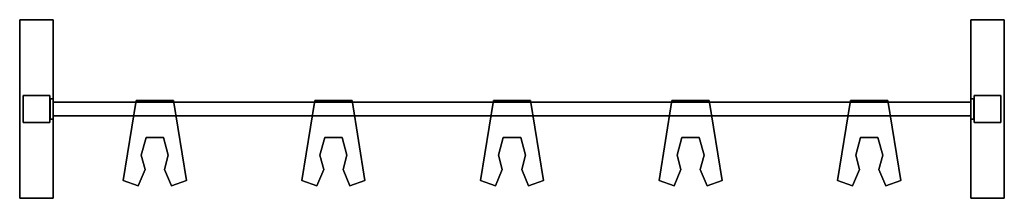
# Model space of a CAD drawing. Units: millimetres. Extents: x 0 to 2205, y 0 to 400.
import ezdxf

# ---------------------------------------------------------------- set-up
doc = ezdxf.new("R2010")
doc.units = ezdxf.units.MM

msp = doc.modelspace()

# ---------------------------------------------------------------- linework, layer by layer
for points in [[(0, 400), (0, 0), (0, 0, 10), (0, 400, 10)], [(75, 400, 10), (0, 400, 10), (0, 0, 10), (75, 0, 10)], [(75, 0), (0, 0), (0, 400), (75, 400)], [(75, 400), (0, 400), (0, 400, 10), (75, 400, 10)], [(75, 0, 10), (75, 0), (75, 400), (75, 400, 10)], [(2130, 400, 10), (2130, 400), (2130, 0), (2130, 0, 10)], [(2130, 0, 10), (2205, 0, 10), (2205, 400, 10), (2130, 400, 10)], [(2130, 400, 10), (2205, 400, 10), (2205, 400), (2130, 400)], [(2130, 400), (2205, 400), (2205, 0), (2130, 0)], [(2205, 0), (2205, 400), (2205, 400, 10), (2205, 0, 10)], [(7.5, 230), (7.5, 170), (7.5, 170, 700), (7.5, 230, 700)], [(67.5, 230, 700), (7.5, 230, 700), (7.5, 170, 700), (67.5, 170, 700)], [(67.5, 170), (7.5, 170), (7.5, 230), (67.5, 230)], [(67.5, 230), (7.5, 230), (7.5, 230, 700), (67.5, 230, 700)], [(67.5, 170, 700), (67.5, 170), (67.5, 230), (67.5, 230, 700)], [(68, 222.5, 627.5), (68, 177.5, 627.5), (75, 177.5, 627.5), (75, 222.5, 627.5)], [(68, 177.5, 187.5), (68, 222.5, 187.5), (75, 222.5, 187.5), (75, 177.5, 187.5)], [(75, 222.5, 627.5), (75, 222.5, 187.5), (68, 222.5, 187.5), (68, 222.5, 627.5)], [(68, 222.5, 627.5), (68, 222.5, 187.5), (68, 177.5, 187.5), (68, 177.5, 627.5)], [(75, 177.5, 627.5), (75, 177.5, 187.5), (75, 222.5, 187.5), (75, 222.5, 627.5)], [(2130, 222.5, 627.5), (2130, 177.5, 627.5), (2137, 177.5, 627.5), (2137, 222.5, 627.5)], [(2130, 177.5, 187.5), (2130, 222.5, 187.5), (2137, 222.5, 187.5), (2137, 177.5, 187.5)], [(2137, 222.5, 627.5), (2137, 222.5, 187.5), (2130, 222.5, 187.5), (2130, 222.5, 627.5)], [(2130, 222.5, 627.5), (2130, 222.5, 187.5), (2130, 177.5, 187.5), (2130, 177.5, 627.5)], [(2137, 177.5, 627.5), (2137, 177.5, 187.5), (2137, 222.5, 187.5), (2137, 222.5, 627.5)], [(2137.5, 230, 700), (2137.5, 230), (2137.5, 170), (2137.5, 170, 700)], [(2137.5, 170, 700), (2197.5, 170, 700), (2197.5, 230, 700), (2137.5, 230, 700)], [(2137.5, 230, 700), (2197.5, 230, 700), (2197.5, 230), (2137.5, 230)], [(2137.5, 230), (2197.5, 230), (2197.5, 170), (2137.5, 170)], [(2197.5, 170), (2197.5, 230), (2197.5, 230, 700), (2197.5, 170, 700)], [(75, 215, 600), (75, 185, 600), (2130, 185, 600), (2130, 215, 600)], [(2130, 185, 550), (75, 185, 550), (75, 215, 550), (2130, 215, 550)], [(2130, 215, 600), (2130, 215, 550), (75, 215, 550), (75, 215, 600)], [(75, 215, 600), (75, 215, 550), (75, 185, 550), (75, 185, 600)], [(260.8, 218.9, 610), (260.8, 218.9, 600), (231.7, 39.7, 600), (231.7, 39.7, 610)], [(344.2, 218.9, 610), (344.2, 218.9, 600), (260.8, 218.9, 600), (260.8, 218.9, 610)], [(373.3, 39.7, 610), (373.3, 39.7, 600), (344.2, 218.9, 600), (344.2, 218.9, 610)], [(660.8, 218.9, 610), (660.8, 218.9, 600), (631.7, 39.7, 600), (631.7, 39.7, 610)], [(744.2, 218.9, 610), (744.2, 218.9, 600), (660.8, 218.9, 600), (660.8, 218.9, 610)], [(773.3, 39.7, 610), (773.3, 39.7, 600), (744.2, 218.9, 600), (744.2, 218.9, 610)], [(1060.8, 218.9, 610), (1060.8, 218.9, 600), (1031.7, 39.7, 600), (1031.7, 39.7, 610)], [(1144.2, 218.9, 610), (1144.2, 218.9, 600), (1060.8, 218.9, 600), (1060.8, 218.9, 610)], [(1173.3, 39.7, 610), (1173.3, 39.7, 600), (1144.2, 218.9, 600), (1144.2, 218.9, 610)], [(1460.8, 218.9, 610), (1460.8, 218.9, 600), (1431.7, 39.7, 600), (1431.7, 39.7, 610)], [(1544.2, 218.9, 610), (1544.2, 218.9, 600), (1460.8, 218.9, 600), (1460.8, 218.9, 610)], [(1573.3, 39.7, 610), (1573.3, 39.7, 600), (1544.2, 218.9, 600), (1544.2, 218.9, 610)], [(1860.8, 218.9, 610), (1860.8, 218.9, 600), (1831.7, 39.7, 600), (1831.7, 39.7, 610)], [(1944.2, 218.9, 610), (1944.2, 218.9, 600), (1860.8, 218.9, 600), (1860.8, 218.9, 610)], [(1973.3, 39.7, 610), (1973.3, 39.7, 600), (1944.2, 218.9, 600), (1944.2, 218.9, 610)], [(2130, 185, 600), (2130, 185, 550), (2130, 215, 550), (2130, 215, 600)], [(68, 177.5, 627.5), (68, 177.5, 187.5), (75, 177.5, 187.5), (75, 177.5, 627.5)], [(75, 185, 600), (75, 185, 550), (2130, 185, 550), (2130, 185, 600)], [(2130, 177.5, 627.5), (2130, 177.5, 187.5), (2137, 177.5, 187.5), (2137, 177.5, 627.5)], [(67.5, 170, 700), (7.5, 170, 700), (7.5, 170), (67.5, 170)], [(2137.5, 170), (2197.5, 170), (2197.5, 170, 700), (2137.5, 170, 700)], [(272.3, 96.5, 610), (272.3, 96.5, 600), (283, 136.4, 600), (283, 136.4, 610)], [(283, 136.4, 610), (283, 136.4, 600), (322, 136.4, 600), (322, 136.4, 610)], [(322, 136.4, 610), (322, 136.4, 600), (332.7, 96.5, 600), (332.7, 96.5, 610)], [(672.3, 96.5, 610), (672.3, 96.5, 600), (683, 136.4, 600), (683, 136.4, 610)], [(683, 136.4, 610), (683, 136.4, 600), (722, 136.4, 600), (722, 136.4, 610)], [(722, 136.4, 610), (722, 136.4, 600), (732.7, 96.5, 600), (732.7, 96.5, 610)], [(1072.3, 96.5, 610), (1072.3, 96.5, 600), (1083, 136.4, 600), (1083, 136.4, 610)], [(1083, 136.4, 610), (1083, 136.4, 600), (1122, 136.4, 600), (1122, 136.4, 610)], [(1122, 136.4, 610), (1122, 136.4, 600), (1132.7, 96.5, 600), (1132.7, 96.5, 610)], [(1472.3, 96.5, 610), (1472.3, 96.5, 600), (1483, 136.4, 600), (1483, 136.4, 610)], [(1483, 136.4, 610), (1483, 136.4, 600), (1522, 136.4, 600), (1522, 136.4, 610)], [(1522, 136.4, 610), (1522, 136.4, 600), (1532.7, 96.5, 600), (1532.7, 96.5, 610)], [(1872.3, 96.5, 610), (1872.3, 96.5, 600), (1883, 136.4, 600), (1883, 136.4, 610)], [(1883, 136.4, 610), (1883, 136.4, 600), (1922, 136.4, 600), (1922, 136.4, 610)], [(1922, 136.4, 610), (1922, 136.4, 600), (1932.7, 96.5, 600), (1932.7, 96.5, 610)], [(280.8, 64.7, 610), (280.8, 64.7, 600), (272.3, 96.5, 600), (272.3, 96.5, 610)], [(332.7, 96.5, 610), (332.7, 96.5, 600), (324.2, 64.7, 600), (324.2, 64.7, 610)], [(680.8, 64.7, 610), (680.8, 64.7, 600), (672.3, 96.5, 600), (672.3, 96.5, 610)], [(732.7, 96.5, 610), (732.7, 96.5, 600), (724.2, 64.7, 600), (724.2, 64.7, 610)], [(1080.8, 64.7, 610), (1080.8, 64.7, 600), (1072.3, 96.5, 600), (1072.3, 96.5, 610)], [(1132.7, 96.5, 610), (1132.7, 96.5, 600), (1124.2, 64.7, 600), (1124.2, 64.7, 610)], [(1480.8, 64.7, 610), (1480.8, 64.7, 600), (1472.3, 96.5, 600), (1472.3, 96.5, 610)], [(1532.7, 96.5, 610), (1532.7, 96.5, 600), (1524.2, 64.7, 600), (1524.2, 64.7, 610)], [(1880.8, 64.7, 610), (1880.8, 64.7, 600), (1872.3, 96.5, 600), (1872.3, 96.5, 610)], [(1932.7, 96.5, 610), (1932.7, 96.5, 600), (1924.2, 64.7, 600), (1924.2, 64.7, 610)], [(265.3, 28, 610), (265.3, 28, 600), (280.8, 64.7, 600), (280.8, 64.7, 610)], [(324.2, 64.7, 610), (324.2, 64.7, 600), (339.7, 28, 600), (339.7, 28, 610)], [(665.3, 28, 610), (665.3, 28, 600), (680.8, 64.7, 600), (680.8, 64.7, 610)], [(724.2, 64.7, 610), (724.2, 64.7, 600), (739.7, 28, 600), (739.7, 28, 610)], [(1065.3, 28, 610), (1065.3, 28, 600), (1080.8, 64.7, 600), (1080.8, 64.7, 610)], [(1124.2, 64.7, 610), (1124.2, 64.7, 600), (1139.7, 28, 600), (1139.7, 28, 610)], [(1465.3, 28, 610), (1465.3, 28, 600), (1480.8, 64.7, 600), (1480.8, 64.7, 610)], [(1524.2, 64.7, 610), (1524.2, 64.7, 600), (1539.7, 28, 600), (1539.7, 28, 610)], [(1865.3, 28, 610), (1865.3, 28, 600), (1880.8, 64.7, 600), (1880.8, 64.7, 610)], [(1924.2, 64.7, 610), (1924.2, 64.7, 600), (1939.7, 28, 600), (1939.7, 28, 610)], [(231.7, 39.7, 610), (231.7, 39.7, 600), (265.3, 28, 600), (265.3, 28, 610)], [(339.7, 28, 610), (339.7, 28, 600), (373.3, 39.7, 600), (373.3, 39.7, 610)], [(631.7, 39.7, 610), (631.7, 39.7, 600), (665.3, 28, 600), (665.3, 28, 610)], [(739.7, 28, 610), (739.7, 28, 600), (773.3, 39.7, 600), (773.3, 39.7, 610)], [(1031.7, 39.7, 610), (1031.7, 39.7, 600), (1065.3, 28, 600), (1065.3, 28, 610)], [(1139.7, 28, 610), (1139.7, 28, 600), (1173.3, 39.7, 600), (1173.3, 39.7, 610)], [(1431.7, 39.7, 610), (1431.7, 39.7, 600), (1465.3, 28, 600), (1465.3, 28, 610)], [(1539.7, 28, 610), (1539.7, 28, 600), (1573.3, 39.7, 600), (1573.3, 39.7, 610)], [(1831.7, 39.7, 610), (1831.7, 39.7, 600), (1865.3, 28, 600), (1865.3, 28, 610)], [(1939.7, 28, 610), (1939.7, 28, 600), (1973.3, 39.7, 600), (1973.3, 39.7, 610)], [(75, 0, 10), (0, 0, 10), (0, 0), (75, 0)], [(2130, 0), (2205, 0), (2205, 0, 10), (2130, 0, 10)]]:
    msp.add_3dface(points)
for points, invisible_edges in [([(272.3, 96.5, 610), (283, 136.4, 610), (260.8, 218.9, 610), (231.7, 39.7, 610)], 10), ([(260.8, 218.9, 600), (283, 136.4, 600), (272.3, 96.5, 600), (231.7, 39.7, 600)], 5), ([(322, 136.4, 610), (344.2, 218.9, 610), (260.8, 218.9, 610), (283, 136.4, 610)], 5), ([(260.8, 218.9, 600), (344.2, 218.9, 600), (322, 136.4, 600), (283, 136.4, 600)], 10), ([(344.2, 218.9, 610), (322, 136.4, 610), (332.7, 96.5, 610), (373.3, 39.7, 610)], 5), ([(332.7, 96.5, 600), (322, 136.4, 600), (344.2, 218.9, 600), (373.3, 39.7, 600)], 10), ([(672.3, 96.5, 610), (683, 136.4, 610), (660.8, 218.9, 610), (631.7, 39.7, 610)], 10), ([(660.8, 218.9, 600), (683, 136.4, 600), (672.3, 96.5, 600), (631.7, 39.7, 600)], 5), ([(722, 136.4, 610), (744.2, 218.9, 610), (660.8, 218.9, 610), (683, 136.4, 610)], 5), ([(660.8, 218.9, 600), (744.2, 218.9, 600), (722, 136.4, 600), (683, 136.4, 600)], 10), ([(744.2, 218.9, 610), (722, 136.4, 610), (732.7, 96.5, 610), (773.3, 39.7, 610)], 5), ([(732.7, 96.5, 600), (722, 136.4, 600), (744.2, 218.9, 600), (773.3, 39.7, 600)], 10), ([(1072.3, 96.5, 610), (1083, 136.4, 610), (1060.8, 218.9, 610), (1031.7, 39.7, 610)], 10), ([(1060.8, 218.9, 600), (1083, 136.4, 600), (1072.3, 96.5, 600), (1031.7, 39.7, 600)], 5), ([(1122, 136.4, 610), (1144.2, 218.9, 610), (1060.8, 218.9, 610), (1083, 136.4, 610)], 5), ([(1060.8, 218.9, 600), (1144.2, 218.9, 600), (1122, 136.4, 600), (1083, 136.4, 600)], 10), ([(1144.2, 218.9, 610), (1122, 136.4, 610), (1132.7, 96.5, 610), (1173.3, 39.7, 610)], 5), ([(1132.7, 96.5, 600), (1122, 136.4, 600), (1144.2, 218.9, 600), (1173.3, 39.7, 600)], 10), ([(1472.3, 96.5, 610), (1483, 136.4, 610), (1460.8, 218.9, 610), (1431.7, 39.7, 610)], 10), ([(1460.8, 218.9, 600), (1483, 136.4, 600), (1472.3, 96.5, 600), (1431.7, 39.7, 600)], 5), ([(1522, 136.4, 610), (1544.2, 218.9, 610), (1460.8, 218.9, 610), (1483, 136.4, 610)], 5), ([(1460.8, 218.9, 600), (1544.2, 218.9, 600), (1522, 136.4, 600), (1483, 136.4, 600)], 10), ([(1544.2, 218.9, 610), (1522, 136.4, 610), (1532.7, 96.5, 610), (1573.3, 39.7, 610)], 5), ([(1532.7, 96.5, 600), (1522, 136.4, 600), (1544.2, 218.9, 600), (1573.3, 39.7, 600)], 10), ([(1872.3, 96.5, 610), (1883, 136.4, 610), (1860.8, 218.9, 610), (1831.7, 39.7, 610)], 10), ([(1860.8, 218.9, 600), (1883, 136.4, 600), (1872.3, 96.5, 600), (1831.7, 39.7, 600)], 5), ([(1922, 136.4, 610), (1944.2, 218.9, 610), (1860.8, 218.9, 610), (1883, 136.4, 610)], 5), ([(1860.8, 218.9, 600), (1944.2, 218.9, 600), (1922, 136.4, 600), (1883, 136.4, 600)], 10), ([(1944.2, 218.9, 610), (1922, 136.4, 610), (1932.7, 96.5, 610), (1973.3, 39.7, 610)], 5), ([(1932.7, 96.5, 600), (1922, 136.4, 600), (1944.2, 218.9, 600), (1973.3, 39.7, 600)], 10), ([(231.7, 39.7, 610), (265.3, 28, 610), (280.8, 64.7, 610), (272.3, 96.5, 610)], 8), ([(280.8, 64.7, 600), (265.3, 28, 600), (231.7, 39.7, 600), (272.3, 96.5, 600)], 4), ([(324.2, 64.7, 610), (339.7, 28, 610), (373.3, 39.7, 610), (332.7, 96.5, 610)], 4), ([(373.3, 39.7, 600), (339.7, 28, 600), (324.2, 64.7, 600), (332.7, 96.5, 600)], 8), ([(631.7, 39.7, 610), (665.3, 28, 610), (680.8, 64.7, 610), (672.3, 96.5, 610)], 8), ([(680.8, 64.7, 600), (665.3, 28, 600), (631.7, 39.7, 600), (672.3, 96.5, 600)], 4), ([(724.2, 64.7, 610), (739.7, 28, 610), (773.3, 39.7, 610), (732.7, 96.5, 610)], 4), ([(773.3, 39.7, 600), (739.7, 28, 600), (724.2, 64.7, 600), (732.7, 96.5, 600)], 8), ([(1031.7, 39.7, 610), (1065.3, 28, 610), (1080.8, 64.7, 610), (1072.3, 96.5, 610)], 8), ([(1080.8, 64.7, 600), (1065.3, 28, 600), (1031.7, 39.7, 600), (1072.3, 96.5, 600)], 4), ([(1124.2, 64.7, 610), (1139.7, 28, 610), (1173.3, 39.7, 610), (1132.7, 96.5, 610)], 4), ([(1173.3, 39.7, 600), (1139.7, 28, 600), (1124.2, 64.7, 600), (1132.7, 96.5, 600)], 8), ([(1431.7, 39.7, 610), (1465.3, 28, 610), (1480.8, 64.7, 610), (1472.3, 96.5, 610)], 8), ([(1480.8, 64.7, 600), (1465.3, 28, 600), (1431.7, 39.7, 600), (1472.3, 96.5, 600)], 4), ([(1524.2, 64.7, 610), (1539.7, 28, 610), (1573.3, 39.7, 610), (1532.7, 96.5, 610)], 4), ([(1573.3, 39.7, 600), (1539.7, 28, 600), (1524.2, 64.7, 600), (1532.7, 96.5, 600)], 8), ([(1831.7, 39.7, 610), (1865.3, 28, 610), (1880.8, 64.7, 610), (1872.3, 96.5, 610)], 8), ([(1880.8, 64.7, 600), (1865.3, 28, 600), (1831.7, 39.7, 600), (1872.3, 96.5, 600)], 4), ([(1924.2, 64.7, 610), (1939.7, 28, 610), (1973.3, 39.7, 610), (1932.7, 96.5, 610)], 4), ([(1973.3, 39.7, 600), (1939.7, 28, 600), (1924.2, 64.7, 600), (1932.7, 96.5, 600)], 8)]:
    msp.add_3dface(points, dxfattribs=dict(invisible_edges=invisible_edges))

doc.saveas('drawing.dxf')
